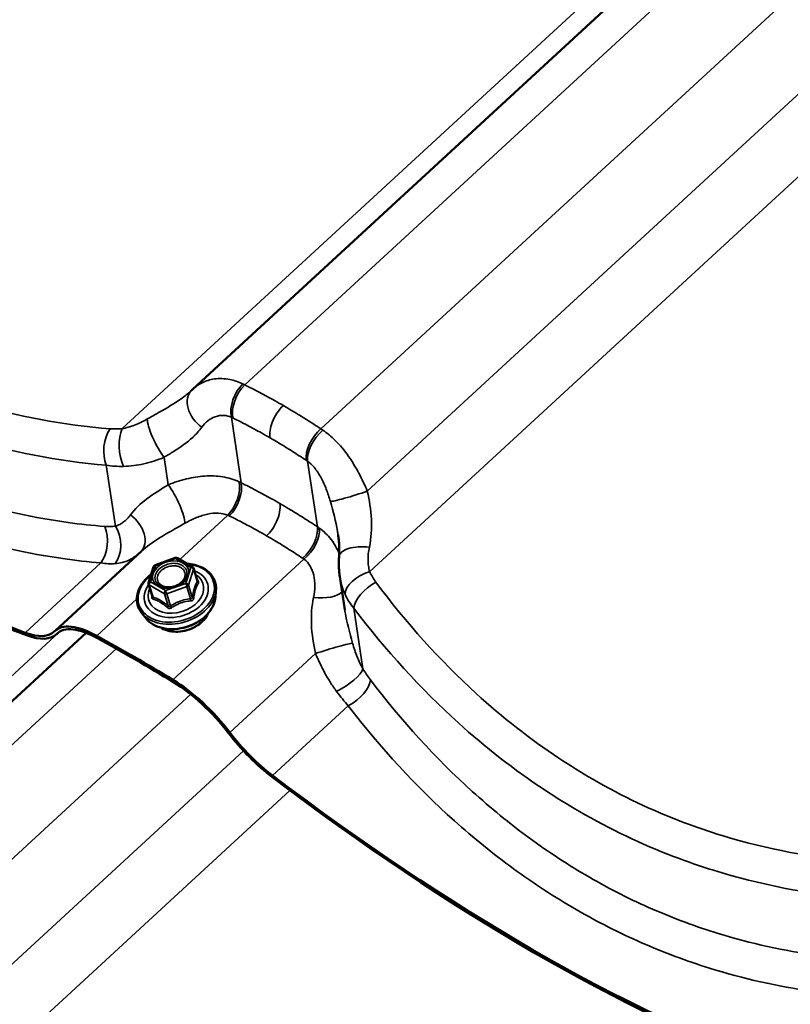
# Model space of a CAD drawing. Units: inches. Extents: x 0.6 to 33.4, y 0.5 to 21.4.
# Drawn here: x 25.5 to 26.2, y 15.8 to 16.7 of the extents above; entities that cross this region are included whole.
import ezdxf

# ---------------------------------------------------------------- set-up
doc = ezdxf.new("R2010")
doc.units = ezdxf.units.IN
doc.header["$LTSCALE"] = 2
doc.header["$MEASUREMENT"] = 0
doc.layers.add('Visible (ANSI)', color=7, linetype='Continuous', lineweight=50)
doc.layers.add('Visible Narrow (ANSI)', color=7, linetype='Continuous', lineweight=35)

msp = doc.modelspace()

# ---------------------------------------------------------------- linework, layer by layer
at = {"layer": 'Visible (ANSI)'}
for p, q in [((27.01173, 17.64193), (25.62445, 16.36394)), ((25.48792, 16.12458), (25.5735, 16.20341)), ((25.5871, 16.18957), (25.60708, 16.19672)), ((25.60909, 16.19653), (25.62411, 16.18786)), ((25.58066, 16.1722), (25.58562, 16.18802)), ((25.62521, 16.18648), (25.62896, 16.17408)), ((25.58065, 16.17079), (25.58441, 16.15839)), ((25.77496, 16.1453), (25.76999, 16.1783)), ((25.64679, 16.15769), (25.64737, 16.16436)), ((25.57807, 16.13686), (25.57388, 16.14209)), ((25.51874, 16.12251), (24.13145, 14.84452)), ((25.48925, 16.12104), (25.49102, 16.12267))]:
    msp.add_line(p, q, dxfattribs=at)
for centre, start, end in [((25.58791, 16.18731), 109.68961, 162.60382), ((25.60789, 16.19446), 60, 109.68961), ((25.62291, 16.18578), 16.85781, 60), ((25.58295, 16.17148), 162.60382, 196.85781)]:
    msp.add_arc(centre, 0.0024, start, end, dxfattribs=at)
for centre, major_axis, ratio, start_param, end_param in [((24.92608, 17.20221), (0.9815, -1.06544), 0.388554, 5.144341, 5.63476), ((24.92608, 17.20221), (-0.98385, 1.06799), 0.388554, 2.002749, 2.493167), ((25.68335, 16.30016), (-0.05914, 0.06356), 0.861322, 6.278908, 6.301446), ((25.55028, 16.05688), (-0.06236, 0.0677), 0.388554, 5.426375, 6.303066), ((25.42453, 16.19129), (0.06236, -0.0677), 0.388554, 5.63476, 6.303066), ((25.42453, 16.19129), (0.06471, -0.07025), 0.388554, 5.63476, 6.303066), ((25.55028, 16.05688), (-0.06001, 0.06515), 0.388554, 5.426375, 6.303066), ((25.85919, 15.1336), (0.9815, -1.06544), 0.388554, 2.211133, 2.284783), ((25.85919, 15.1336), (-0.97915, 1.06289), 0.388554, 5.352726, 5.426375), ((25.62091, 16.0161), (0.06236, -0.0677), 0.388554, 1.334442, 2.211133), ((25.62091, 16.0161), (-0.06001, 0.06515), 0.388554, 4.476035, 5.352726), ((25.70126, 16.03152), (-0.06471, 0.07025), 0.388554, 1.334442, 2.002749), ((25.70126, 16.03152), (0.06236, -0.0677), 0.388554, 4.476035, 5.144341), ((25.66854, 16.77355), (0.9815, -1.06544), 0.388554, 5.144341, 5.63476), ((25.66854, 16.77355), (-0.98385, 1.06799), 0.388554, 2.002749, 2.493167)]:
    msp.add_ellipse(centre, major_axis=major_axis, ratio=ratio, start_param=start_param, end_param=end_param, dxfattribs=at)
for points, knots in [([(25.62322, 16.36278), (25.62317, 16.36273), (25.62312, 16.36268), (25.62301, 16.36258), (25.62296, 16.36253), (25.62285, 16.36243), (25.6228, 16.36238), (25.62269, 16.36228), (25.62263, 16.36222), (25.62252, 16.36212), (25.62247, 16.36207), (25.62241, 16.36202)], [0, 0, 0, 0, 0.00971141, 0.00971141, 0.01942282, 0.01942282, 0.02913423, 0.02913423, 0.03884564, 0.03884564, 0.04855705, 0.04855705, 0.04855705, 0.04855705]), ([(25.7693, 16.19818), (25.76941, 16.19948), (25.76947, 16.20079), (25.76954, 16.20349), (25.76955, 16.20486), (25.76948, 16.20767), (25.76942, 16.20909), (25.76921, 16.21201), (25.76908, 16.21349), (25.76874, 16.2165), (25.76854, 16.21803), (25.76831, 16.21959)], [0, 0, 0, 0, 0.1120454, 0.1120454, 0.2240909, 0.2240909, 0.3361363, 0.3361363, 0.4481817, 0.4481817, 0.5602271, 0.5602271, 0.5602271, 0.5602271]), ([(25.76999, 16.1783), (25.7698, 16.17962), (25.76963, 16.18094), (25.76936, 16.18358), (25.76925, 16.18491), (25.7691, 16.18756), (25.76905, 16.18889), (25.76902, 16.19155), (25.76904, 16.19288), (25.76913, 16.19553), (25.7692, 16.19686), (25.7693, 16.19818)], [0.30939, 0.30939, 0.30939, 0.30939, 0.3684519, 0.3684519, 0.4275137, 0.4275137, 0.4865756, 0.4865756, 0.5456374, 0.5456374, 0.6046992, 0.6046992, 0.6046992, 0.6046992]), ([(25.61847, 16.19112), (25.62123, 16.19093), (25.62392, 16.1905), (25.63018, 16.18887), (25.6336, 16.1874), (25.63943, 16.18359), (25.64186, 16.18126), (25.64545, 16.176), (25.64663, 16.1731), (25.64747, 16.16819), (25.64754, 16.16628), (25.64737, 16.16436)], [4.218842, 4.218842, 4.218842, 4.218842, 4.439519, 4.439519, 4.762635, 4.762635, 5.082311, 5.082311, 5.395222, 5.395222, 5.584905, 5.584905, 5.584905, 5.584905]), ([(25.57388, 16.14209), (25.57189, 16.14458), (25.57047, 16.14741), (25.56896, 16.15339), (25.56885, 16.15654), (25.56994, 16.1629), (25.57115, 16.1661), (25.57476, 16.17227), (25.57719, 16.17523), (25.5811, 16.17881), (25.58216, 16.1797), (25.58327, 16.18054)], [1.883022, 1.883022, 1.883022, 1.883022, 2.197146, 2.197146, 2.507658, 2.507658, 2.823229, 2.823229, 3.144651, 3.144651, 3.255779, 3.255779, 3.255779, 3.255779]), ([(25.61776, 16.17768), (25.61726, 16.1765), (25.61651, 16.17531), (25.61457, 16.17309), (25.6134, 16.17207), (25.61075, 16.17027), (25.60927, 16.1695), (25.60614, 16.16828), (25.60449, 16.16784), (25.6012, 16.16734), (25.59956, 16.16728), (25.59646, 16.16754), (25.595, 16.16785), (25.59275, 16.16867), (25.59188, 16.16911), (25.59112, 16.16961)], [5.842228, 5.842228, 5.842228, 5.842228, 6.160789, 6.160789, 6.466261, 6.466261, 6.77014, 6.77014, 7.074421, 7.074421, 7.378588, 7.378588, 7.68251, 7.68251, 7.908885, 7.908885, 7.908885, 7.908885]), ([(25.64679, 16.15769), (25.64653, 16.15469), (25.64566, 16.15168), (25.64279, 16.1458), (25.64075, 16.14294), (25.63569, 16.13768), (25.63266, 16.1353), (25.62594, 16.13127), (25.62225, 16.12964), (25.61457, 16.12727), (25.61059, 16.12654), (25.60274, 16.12607), (25.59887, 16.12633), (25.59162, 16.12783), (25.58825, 16.12908), (25.58245, 16.13241), (25.57999, 16.13446), (25.57807, 16.13686)], [5.584905, 5.584905, 5.584905, 5.584905, 5.892608, 5.892608, 6.213218, 6.213218, 6.540217, 6.540217, 6.868408, 6.868408, 7.196587, 7.196587, 7.524784, 7.524784, 7.851897, 7.851897, 8.166208, 8.166208, 8.166208, 8.166208]), ([(25.63925, 16.14142), (25.63905, 16.14096), (25.63882, 16.1405), (25.6374, 16.13781), (25.63577, 16.13567), (25.63182, 16.13178), (25.62947, 16.13003), (25.62431, 16.12709), (25.62149, 16.12591), (25.61566, 16.12424), (25.61265, 16.12374), (25.60675, 16.1235), (25.60385, 16.12375), (25.59846, 16.12497), (25.59596, 16.12595), (25.59365, 16.12734), (25.59351, 16.12743), (25.59337, 16.12752)], [5.858641, 5.858641, 5.858641, 5.858641, 5.92411, 5.92411, 6.245296, 6.245296, 6.570114, 6.570114, 6.89549, 6.89549, 7.220838, 7.220838, 7.546208, 7.546208, 7.870813, 7.870813, 7.892471, 7.892471, 7.892471, 7.892471])]:
    msp.add_open_spline(points, degree=3, knots=knots, dxfattribs=at)
msp.add_open_spline([(25.62896, 16.17408), (25.62896, 16.17408), (25.62896, 16.17408), (25.62896, 16.17408)], degree=3, dxfattribs=at)
at = {"layer": 'Visible Narrow (ANSI)'}
for p, q in [((26.98549, 17.64311), (25.55446, 16.32482)), ((27.04164, 17.62629), (25.67587, 16.36812)), ((27.11536, 17.58117), (25.7513, 16.32457)), ((27.16754, 17.52517), (25.79726, 16.26284)), ((27.21357, 17.48588), (25.79959, 16.1833)), ((25.67238, 16.27111), (25.6626, 16.33607)), ((25.6, 16.2691), (25.59591, 16.29633)), ((25.5478, 16.22829), (25.53874, 16.28847)), ((25.74781, 16.22757), (25.73803, 16.29253)), ((25.61144, 16.19518), (25.65909, 16.23907)), ((25.45835, 16.12269), (25.53332, 16.19175)), ((25.58246, 16.17308), (25.58742, 16.1889)), ((25.58742, 16.1889), (25.6074, 16.19605)), ((25.60475, 16.07598), (25.73451, 16.19552)), ((25.6074, 16.19605), (25.62243, 16.18738)), ((25.62243, 16.18738), (25.61747, 16.17156)), ((25.62024, 16.16986), (25.62519, 16.18568)), ((25.62519, 16.18568), (25.62886, 16.17358)), ((25.58132, 16.16998), (25.59634, 16.16131)), ((25.58499, 16.15788), (25.58132, 16.16998)), ((25.59749, 16.16441), (25.58246, 16.17308)), ((25.61747, 16.17156), (25.59749, 16.16441)), ((25.6239, 16.15776), (25.62024, 16.16986)), ((25.59634, 16.16131), (25.60001, 16.14921)), ((25.59863, 16.16121), (25.61861, 16.16836)), ((25.60229, 16.14911), (25.59863, 16.16121)), ((25.61861, 16.16836), (25.62228, 16.15626)), ((25.52932, 16.11953), (25.56906, 16.15613)), ((25.79293, 16.08676), (25.78387, 16.14694)), ((25.4925, 16.12369), (24.06147, 14.80541)), ((25.48978, 16.12155), (25.49078, 16.12248)), ((25.54864, 16.10687), (24.18288, 14.8487)), ((25.66109, 16.02381), (25.74601, 16.10204)), ((25.62237, 16.06176), (24.2583, 14.80516)), ((25.70348, 15.98117), (25.77845, 16.05022)), ((25.67454, 16.00575), (24.30427, 14.74343)), ((25.72058, 15.96646), (24.3066, 14.66388))]:
    msp.add_line(p, q, dxfattribs=at)
for centre, major_axis, ratio, start_param, end_param in [((25.68052, 16.35065), (0.01119, 0.02421), 0.605603, 1.019604, 2.462366), ((25.68194, 16.34997), (-0.01179, -0.02392), 0.587123, 4.177363, 5.618749), ((25.6418, 16.34365), (-0.01857, 0.01913), 0.709374, 0, 1.821712), ((25.59235, 16.31362), (-0.01194, 0.02385), 0.222526, 0.416655, 2.264358), ((25.55223, 16.30488), (0.0022, 0.02658), 0.599581, 0.780436, 2.284879), ((25.56426, 16.30495), (0.00231, -0.02657), 0.476379, 3.826897, 5.391045), ((25.75598, 16.30723), (0.0148, 0.02219), 0.565843, 1.111014, 2.5524), ((25.75733, 16.3063), (-0.01527, -0.02186), 0.545304, 4.263262, 5.706025), ((25.60355, 16.25182), (0.01194, -0.02385), 0.222526, 0.416655, 2.264358), ((25.65302, 16.25722), (0.01098, 0.0243), 0.573773, 4.15807, 5.600832), ((25.65447, 16.25654), (-0.01178, -0.02393), 0.585713, 1.035588, 2.476974), ((25.78562, 16.26061), (-0.02547, -0.0079), 0.054975, 0.18058, 2.028283), ((25.55411, 16.22178), (0.01857, -0.01913), 0.709374, 0.019117, 1.821712), ((25.52352, 16.21162), (0.00219, 0.02658), 0.609089, 3.919301, 5.423744), ((25.53431, 16.21188), (0.00375, -0.0264), 0.696541, 0.5748, 2.138948), ((25.7285, 16.21379), (0.01481, 0.02218), 0.567253, 4.252976, 5.694362), ((25.72983, 16.21287), (-0.01556, -0.02166), 0.577134, 1.130859, 2.573621), ((25.79589, 16.1961), (-0.02659, 0.00208), 0.431874, 4.618819, 6.283185), ((25.60799, 16.16194), (0.03701, 0.01121), 0.718117, 2.076179, 7.332968), ((25.58791, 16.18731), (-0.00229, 0.00072), 0.625173, 5.114877, 6.283185), ((25.58791, 16.18731), (-0.00081, 0.00226), 0.047822, 5.480909, 6.283185), ((25.60789, 16.19446), (-0.00081, 0.00226), 0.047822, 5.480909, 6.283185), ((25.60789, 16.19446), (0.0012, 0.00208), 0.57735, 0, 1.074833), ((25.60799, 16.16194), (-0.03103, -0.0094), 0.718117, 5.52733, 10.180633), ((25.60767, 16.16298), (0.02693, 0.00816), 0.718117, 2.565311, 6.859467), ((25.62291, 16.18578), (0.0012, 0.00208), 0.57735, 0, 1.074833), ((25.62291, 16.18578), (0.00229, -0.00072), 0.625173, 0.402488, 1.973284), ((25.62291, 16.18578), (0.0023, 0.0007), 0.718117, 5.828359, 6.283185), ((25.80024, 16.16871), (-0.02439, -0.01077), 0.520503, 4.512116, 6.076264), ((25.58295, 16.17148), (-0.0023, -0.0007), 0.718117, 0, 0.592371), ((25.58295, 16.17148), (-0.00229, 0.00072), 0.625173, 5.114877, 6.283185), ((25.58295, 16.17148), (0.0012, 0.00208), 0.57735, 1.074833, 2.645629), ((25.59299, 16.17128), (-0.0012, -0.00208), 0.577035, 0.061722, 1.074328), ((25.61795, 16.16996), (-0.00229, 0.00072), 0.625173, 3.54408, 5.114877), ((25.61795, 16.16996), (0.00081, -0.00226), 0.047822, 0.76852, 2.339317), ((25.61795, 16.16996), (0.0023, 0.0007), 0.718117, 4.781161, 5.828359), ((25.62983, 16.17668), (0.00153, 0.00185), 0.308217, 3.622155, 3.667467), ((25.63114, 16.17348), (-0.00206, 0.00122), 0.827028, 0.575001, 1.521617), ((25.80651, 16.15806), (-0.02128, -0.01607), 0.482547, 4.399234, 5.903677), ((25.60833, 16.16082), (0.03824, 0.01159), 0.718117, 3.421738, 6.00304), ((25.59797, 16.16281), (-0.0012, -0.00208), 0.57735, 4.216425, 5.787222), ((25.59797, 16.16281), (0.0023, 0.0007), 0.718117, 3.733964, 4.781161), ((25.59797, 16.16281), (-0.00081, 0.00226), 0.047822, 3.910113, 5.480909), ((25.74738, 16.16878), (0.02659, -0.00208), 0.431874, 4.618819, 5.957119), ((25.61028, 16.15437), (0.03576, 0.01083), 0.718117, 3.421738, 6.00304), ((25.58205, 16.15958), (0.00237, -0.00039), 0.353364, 5.669491, 5.95192), ((25.58336, 16.15638), (-0.00064, -0.00231), 0.781881, 1.522079, 2.468696), ((25.62293, 16.15466), (-0.00025, 0.00239), 0.281979, 0.809065, 1.755681), ((25.62619, 16.15766), (-0.00237, 0.00039), 0.353364, 0.332923, 1.279539), ((25.6131, 16.14506), (-0.02712, -0.00822), 0.718117, 0.591091, 2.550502), ((25.59839, 16.14771), (0.00153, 0.00185), 0.308217, 4.915826, 5.862443), ((25.60295, 16.14751), (0.00131, -0.00201), 0.191685, 1.409171, 2.355787), ((25.75765, 16.10427), (0.02547, 0.0079), 0.054975, 0.18058, 2.028283), ((25.77029, 16.07564), (0.02253, 0.01427), 0.30034, 4.371925, 5.936073), ((25.7778, 16.06481), (0.02119, 0.01619), 0.47304, 4.394118, 5.89856)]:
    msp.add_ellipse(centre, major_axis=major_axis, ratio=ratio, start_param=start_param, end_param=end_param, dxfattribs=at)
msp.add_ellipse((25.60244, 16.18023), major_axis=(-0.01756, -0.00532), ratio=0.718117, dxfattribs=at)
for points, knots in [([(25.54258, 16.32469), (25.4964, 16.32833), (25.45058, 16.33682), (25.39341, 16.35433), (25.38069, 16.35868), (25.33729, 16.37515), (25.30718, 16.38945), (25.27817, 16.4062), (25.26674, 16.41281), (25.25549, 16.41979), (25.21595, 16.44603), (25.18861, 16.46745), (25.12675, 16.52385), (25.09347, 16.56096), (25.06323, 16.60144)], [0, 0, 0, 0, 3.355838, 3.355838, 4.327974, 4.327974, 6.711677, 6.711677, 6.711677, 7.650952, 7.650952, 10.067515, 10.067515, 13.423353, 13.423353, 13.423353, 13.423353]), ([(25.04141, 16.5756), (25.07295, 16.534), (25.10761, 16.4958), (25.17194, 16.43764), (25.20035, 16.41551), (25.24139, 16.38834), (25.25307, 16.38111), (25.26493, 16.37426), (25.29503, 16.35687), (25.32625, 16.34199), (25.3712, 16.32476), (25.38438, 16.32019), (25.44359, 16.30176), (25.491, 16.29264), (25.53874, 16.28847)], [-13.423353, -13.423353, -13.423353, -13.423353, -10.067515, -10.067515, -7.650952, -7.650952, -6.711677, -6.711677, -6.711677, -4.327974, -4.327974, -3.355838, -3.355838, 0, 0, 0, 0]), ([(25.53721, 16.22796), (25.52507, 16.22891), (25.51294, 16.2302), (25.46759, 16.23635), (25.43461, 16.24353), (25.38034, 16.26021), (25.35869, 16.26822), (25.3161, 16.28681), (25.29517, 16.29738), (25.27477, 16.30917), (25.25436, 16.32095), (25.23447, 16.33395), (25.19574, 16.36233), (25.17693, 16.3777), (25.12247, 16.42697), (25.08873, 16.46414), (25.05786, 16.50472)], [0, 0, 0, 0, 0.894717, 0.894717, 3.355939, 3.355939, 5.033908, 5.033908, 6.711877, 6.711877, 6.711877, 8.389846, 8.389846, 10.067816, 10.067816, 13.423754, 13.423754, 13.423754, 13.423754]), ([(25.03598, 16.47889), (25.06818, 16.43718), (25.10331, 16.39893), (25.15993, 16.34811), (25.17948, 16.33224), (25.2197, 16.30291), (25.24035, 16.28945), (25.26153, 16.27722), (25.2827, 16.26499), (25.30439, 16.254), (25.34855, 16.23461), (25.37098, 16.22622), (25.42717, 16.20866), (25.46131, 16.201), (25.50822, 16.19427), (25.52076, 16.19284), (25.53332, 16.19175)], [-13.423754, -13.423754, -13.423754, -13.423754, -10.067816, -10.067816, -8.389846, -8.389846, -6.711877, -6.711877, -6.711877, -5.033908, -5.033908, -3.355939, -3.355939, -0.894717, -0.894717, 0, 0, 0, 0]), ([(25.67389, 16.3691), (25.66964, 16.37114), (25.66534, 16.37259), (25.65584, 16.37454), (25.65062, 16.37469), (25.64576, 16.37399), (25.64141, 16.37337), (25.63735, 16.37209), (25.63024, 16.36857), (25.62716, 16.36644), (25.62445, 16.36394)], [0, 0, 0, 0, 0.241475, 0.241475, 0.547442, 0.547442, 0.547442, 0.821162, 0.821162, 1.068211, 1.068211, 1.068211, 1.068211]), ([(25.67587, 16.36812), (25.67554, 16.36829), (25.67521, 16.36846), (25.67455, 16.36878), (25.67422, 16.36894), (25.67389, 16.3691)], [0, 0, 0, 0, 0.01874553, 0.01874553, 0.03749107, 0.03749107, 0.03749107, 0.03749107]), ([(25.71411, 16.34767), (25.71119, 16.34935), (25.70827, 16.35101), (25.70533, 16.35264), (25.70047, 16.35535), (25.69558, 16.358), (25.68576, 16.36316), (25.68083, 16.36567), (25.67587, 16.36812)], [0.5352125, 0.5352125, 0.5352125, 0.5352125, 0.7664288, 0.7664288, 0.7664288, 1.1496432, 1.1496432, 1.5328576, 1.5328576, 1.5328576, 1.5328576]), ([(25.62241, 16.36202), (25.61961, 16.35944), (25.61641, 16.3569), (25.60638, 16.34982), (25.5988, 16.34535), (25.58688, 16.3386), (25.58311, 16.3365), (25.57929, 16.33435)], [0.048557, 0.048557, 0.048557, 0.048557, 0.391118, 0.391118, 1.016908, 1.016908, 1.291974, 1.291974, 1.291974, 1.291974]), ([(25.71411, 16.34767), (25.71175, 16.3455), (25.70956, 16.3429), (25.70574, 16.33713), (25.70415, 16.33402), (25.70196, 16.32817), (25.70127, 16.32548), (25.70055, 16.32033), (25.70054, 16.3179), (25.70087, 16.31572)], [0, 0, 0, 0, 0.1984474, 0.1984474, 0.3968948, 0.3968948, 0.5651853, 0.5651853, 0.7334757, 0.7334757, 0.7334757, 0.7334757]), ([(25.7513, 16.32457), (25.74661, 16.3277), (25.74189, 16.33076), (25.7324, 16.33675), (25.72762, 16.33968), (25.72282, 16.34255), (25.71993, 16.34428), (25.71702, 16.34598), (25.71411, 16.34767)], [0, 0, 0, 0, 0.3832144, 0.3832144, 0.7664288, 0.7664288, 0.7664288, 0.9976451, 0.9976451, 0.9976451, 0.9976451]), ([(25.63326, 16.32613), (25.63504, 16.32858), (25.6371, 16.33074), (25.64157, 16.3343), (25.64399, 16.33569), (25.64654, 16.33663), (25.64939, 16.33767), (25.65241, 16.33813), (25.65782, 16.33773), (25.66025, 16.33712), (25.6626, 16.33607)], [-1.094883, -1.094883, -1.094883, -1.094883, -0.821162, -0.821162, -0.547442, -0.547442, -0.547442, -0.241475, -0.241475, 0, 0, 0, 0]), ([(25.6626, 16.33607), (25.66284, 16.33597), (25.66307, 16.33586), (25.66354, 16.33563), (25.66377, 16.33552), (25.664, 16.33541)], [-0.03749107, -0.03749107, -0.03749107, -0.03749107, -0.01874553, -0.01874553, 0, 0, 0, 0]), ([(25.664, 16.33541), (25.66878, 16.33305), (25.67354, 16.33064), (25.68301, 16.32567), (25.68773, 16.32313), (25.69241, 16.32051), (25.69524, 16.31894), (25.69806, 16.31734), (25.70087, 16.31572)], [-1.5328576, -1.5328576, -1.5328576, -1.5328576, -1.1496432, -1.1496432, -0.7664288, -0.7664288, -0.7664288, -0.5352125, -0.5352125, -0.5352125, -0.5352125]), ([(25.57929, 16.33435), (25.57719, 16.33316), (25.57508, 16.33206), (25.57088, 16.33003), (25.56878, 16.32911), (25.56671, 16.3283), (25.56463, 16.32749), (25.56256, 16.32678), (25.55847, 16.32561), (25.55644, 16.32515), (25.55446, 16.32482)], [0, 0, 0, 0, 0.1511748, 0.1511748, 0.3023496, 0.3023496, 0.3023496, 0.4535244, 0.4535244, 0.6046992, 0.6046992, 0.6046992, 0.6046992]), ([(25.59591, 16.29633), (25.59911, 16.29826), (25.60229, 16.30019), (25.61235, 16.30659), (25.6188, 16.31115), (25.62769, 16.31933), (25.63071, 16.32264), (25.63326, 16.32613)], [-1.291974, -1.291974, -1.291974, -1.291974, -1.016908, -1.016908, -0.391118, -0.391118, 0, 0, 0, 0]), ([(25.55446, 16.32482), (25.5524, 16.32463), (25.55037, 16.32453), (25.5464, 16.32448), (25.54446, 16.32454), (25.54258, 16.32469)], [0, 0, 0, 0, 0.1362926, 0.1362926, 0.2725851, 0.2725851, 0.2725851, 0.2725851]), ([(25.70087, 16.31572), (25.70368, 16.3141), (25.70648, 16.31245), (25.70927, 16.31078), (25.71389, 16.30802), (25.71849, 16.30519), (25.72764, 16.2994), (25.73219, 16.29645), (25.7367, 16.29343)], [-0.9976451, -0.9976451, -0.9976451, -0.9976451, -0.7664288, -0.7664288, -0.7664288, -0.3832144, -0.3832144, 0, 0, 0, 0]), ([(25.75322, 16.3233), (25.7529, 16.32351), (25.75258, 16.32373), (25.75194, 16.32416), (25.75162, 16.32437), (25.7513, 16.32457)], [0, 0, 0, 0, 0.01874553, 0.01874553, 0.03749107, 0.03749107, 0.03749107, 0.03749107]), ([(25.79726, 16.26284), (25.79477, 16.26882), (25.79199, 16.2748), (25.78582, 16.28637), (25.78246, 16.29193), (25.77877, 16.2972), (25.77463, 16.30309), (25.77008, 16.30859), (25.76141, 16.31713), (25.75736, 16.32049), (25.75322, 16.3233)], [0, 0, 0, 0, 0.273721, 0.273721, 0.547442, 0.547442, 0.547442, 0.853408, 0.853408, 1.094883, 1.094883, 1.094883, 1.094883]), ([(25.55586, 16.28742), (25.55916, 16.28748), (25.56249, 16.28774), (25.56919, 16.28861), (25.57256, 16.28922), (25.57591, 16.28998), (25.57925, 16.29075), (25.58261, 16.29167), (25.58929, 16.2938), (25.59261, 16.295), (25.59591, 16.29633)], [-0.6046992, -0.6046992, -0.6046992, -0.6046992, -0.4535244, -0.4535244, -0.3023496, -0.3023496, -0.3023496, -0.1511748, -0.1511748, 0, 0, 0, 0]), ([(25.53874, 16.28847), (25.54145, 16.28806), (25.54424, 16.28777), (25.54996, 16.28742), (25.55289, 16.28736), (25.55586, 16.28742)], [-0.2725851, -0.2725851, -0.2725851, -0.2725851, -0.1362926, -0.1362926, 0, 0, 0, 0]), ([(25.7367, 16.29343), (25.73692, 16.29329), (25.73714, 16.29314), (25.73759, 16.29284), (25.73781, 16.29268), (25.73803, 16.29253)], [-0.03749107, -0.03749107, -0.03749107, -0.03749107, -0.01874553, -0.01874553, 0, 0, 0, 0]), ([(25.73803, 16.29253), (25.74029, 16.2909), (25.74247, 16.28886), (25.74705, 16.28349), (25.74942, 16.27992), (25.75152, 16.27602), (25.7534, 16.27252), (25.75508, 16.26877), (25.75811, 16.26088), (25.75945, 16.25675), (25.76064, 16.25259)], [-1.094883, -1.094883, -1.094883, -1.094883, -0.853408, -0.853408, -0.547442, -0.547442, -0.547442, -0.273721, -0.273721, 0, 0, 0, 0]), ([(25.67033, 16.2721), (25.66529, 16.27445), (25.65976, 16.27611), (25.64827, 16.278), (25.64235, 16.27824), (25.63632, 16.27786), (25.63028, 16.27749), (25.62419, 16.2765), (25.61204, 16.27351), (25.60596, 16.2715), (25.6, 16.2691)], [0, 0, 0, 0, 0.273763, 0.273763, 0.547525, 0.547525, 0.547525, 0.821288, 0.821288, 1.09505, 1.09505, 1.09505, 1.09505]), ([(25.6, 16.2691), (25.5925, 16.26459), (25.58518, 16.26004), (25.57243, 16.25037), (25.56688, 16.24509), (25.56265, 16.2393)], [0, 0, 0, 0, 0.643509, 0.643509, 1.292729, 1.292729, 1.292729, 1.292729]), ([(25.67238, 16.27111), (25.67204, 16.27128), (25.67171, 16.27145), (25.67102, 16.27178), (25.67068, 16.27194), (25.67033, 16.2721)], [0, 0, 0, 0, 0.01874553, 0.01874553, 0.03749107, 0.03749107, 0.03749107, 0.03749107]), ([(25.71066, 16.25065), (25.7077, 16.25236), (25.70472, 16.25405), (25.70174, 16.25571), (25.6969, 16.25841), (25.69203, 16.26104), (25.68224, 16.26618), (25.67732, 16.26868), (25.67238, 16.27111)], [0.5274345, 0.5274345, 0.5274345, 0.5274345, 0.7624766, 0.7624766, 0.7624766, 1.1437149, 1.1437149, 1.5249533, 1.5249533, 1.5249533, 1.5249533]), ([(25.79927, 16.20734), (25.80121, 16.21641), (25.80179, 16.22582), (25.8008, 16.24443), (25.79922, 16.25384), (25.79726, 16.26284)], [0, 0, 0, 0, 0.643176, 0.643176, 1.292728, 1.292728, 1.292728, 1.292728]), ([(25.71066, 16.25065), (25.71105, 16.24808), (25.71096, 16.24517), (25.70983, 16.239), (25.70881, 16.2358), (25.70617, 16.23001), (25.70469, 16.22744), (25.7013, 16.22269), (25.69942, 16.22054), (25.69742, 16.21871)], [0, 0, 0, 0, 0.1984474, 0.1984474, 0.3968948, 0.3968948, 0.5651853, 0.5651853, 0.7334757, 0.7334757, 0.7334757, 0.7334757]), ([(25.74781, 16.22757), (25.74315, 16.23067), (25.73847, 16.23371), (25.72904, 16.23968), (25.72429, 16.24259), (25.71952, 16.24545), (25.71658, 16.24721), (25.71362, 16.24894), (25.71066, 16.25065)], [0, 0, 0, 0, 0.3812383, 0.3812383, 0.7624766, 0.7624766, 0.7624766, 0.9975188, 0.9975188, 0.9975188, 0.9975188]), ([(25.76064, 16.25259), (25.76347, 16.24271), (25.76606, 16.23274), (25.76793, 16.222), (25.76813, 16.22079), (25.76831, 16.21959)], [-1.2927285, -1.2927285, -1.2927285, -1.2927285, -0.6431759, -0.6431759, -0.5602271, -0.5602271, -0.5602271, -0.5602271]), ([(25.56265, 16.2393), (25.56166, 16.23795), (25.5606, 16.23669), (25.55834, 16.23437), (25.55714, 16.23332), (25.55589, 16.23239), (25.55464, 16.23145), (25.55333, 16.23063), (25.55062, 16.22925), (25.54922, 16.2287), (25.5478, 16.22829)], [0, 0, 0, 0, 0.1511655, 0.1511655, 0.302331, 0.302331, 0.302331, 0.4534964, 0.4534964, 0.6046619, 0.6046619, 0.6046619, 0.6046619]), ([(25.61662, 16.23109), (25.62042, 16.23323), (25.62425, 16.23512), (25.63181, 16.23821), (25.63555, 16.23941), (25.6392, 16.24018), (25.64284, 16.24096), (25.64637, 16.2413), (25.6531, 16.24096), (25.65627, 16.24028), (25.65909, 16.23907)], [-1.09505, -1.09505, -1.09505, -1.09505, -0.821288, -0.821288, -0.547525, -0.547525, -0.547525, -0.273763, -0.273763, 0, 0, 0, 0]), ([(25.65909, 16.23907), (25.65933, 16.23896), (25.65957, 16.23885), (25.66004, 16.23863), (25.66028, 16.23852), (25.66051, 16.2384)], [-0.03749107, -0.03749107, -0.03749107, -0.03749107, -0.01874553, -0.01874553, 0, 0, 0, 0]), ([(25.66051, 16.2384), (25.66528, 16.23606), (25.67002, 16.23365), (25.67946, 16.22871), (25.68415, 16.22618), (25.68882, 16.22358), (25.6917, 16.22198), (25.69457, 16.22035), (25.69742, 16.21871)], [-1.5249533, -1.5249533, -1.5249533, -1.5249533, -1.1437149, -1.1437149, -0.7624766, -0.7624766, -0.7624766, -0.5274345, -0.5274345, -0.5274345, -0.5274345]), ([(25.5478, 16.22829), (25.54614, 16.22804), (25.54441, 16.22788), (25.54088, 16.22778), (25.53906, 16.22782), (25.53721, 16.22796)], [0, 0, 0, 0, 0.1362926, 0.1362926, 0.2725851, 0.2725851, 0.2725851, 0.2725851]), ([(25.5735, 16.20341), (25.57842, 16.20794), (25.58455, 16.2123), (25.59904, 16.22129), (25.60768, 16.22605), (25.61662, 16.23109)], [-1.244163, -1.244163, -1.244163, -1.244163, -0.643509, -0.643509, 0, 0, 0, 0]), ([(25.74967, 16.2263), (25.74936, 16.22652), (25.74906, 16.22673), (25.74843, 16.22715), (25.74812, 16.22736), (25.74781, 16.22757)], [0, 0, 0, 0, 0.01874553, 0.01874553, 0.03749107, 0.03749107, 0.03749107, 0.03749107]), ([(25.69742, 16.21871), (25.70028, 16.21706), (25.70312, 16.21538), (25.70596, 16.21369), (25.71056, 16.21093), (25.71513, 16.20812), (25.72422, 16.20236), (25.72873, 16.19943), (25.73321, 16.19643)], [-0.9975188, -0.9975188, -0.9975188, -0.9975188, -0.7624766, -0.7624766, -0.7624766, -0.3812383, -0.3812383, 0, 0, 0, 0]), ([(25.76946, 16.20084), (25.76944, 16.2009), (25.76941, 16.20097), (25.76939, 16.20103), (25.76738, 16.20605), (25.76473, 16.21076), (25.75811, 16.21933), (25.75413, 16.22315), (25.74967, 16.2263)], [0.5439302, 0.5439302, 0.5439302, 0.5439302, 0.5475252, 0.5475252, 0.5475252, 0.8212878, 0.8212878, 1.0950504, 1.0950504, 1.0950504, 1.0950504]), ([(25.54745, 16.19114), (25.5499, 16.19133), (25.55228, 16.19173), (25.55687, 16.19292), (25.55907, 16.1937), (25.56116, 16.19465), (25.56325, 16.19561), (25.56523, 16.19673), (25.56817, 16.19875), (25.56921, 16.19954), (25.5702, 16.20037)], [-0.6046619, -0.6046619, -0.6046619, -0.6046619, -0.4534964, -0.4534964, -0.302331, -0.302331, -0.302331, -0.1511655, -0.1511655, -0.0643817, -0.0643817, -0.0643817, -0.0643817]), ([(25.79959, 16.1833), (25.79907, 16.18507), (25.79867, 16.18693), (25.79813, 16.19078), (25.79798, 16.19276), (25.79796, 16.19479), (25.79794, 16.19681), (25.79803, 16.19888), (25.79847, 16.20308), (25.79881, 16.20521), (25.79927, 16.20734)], [0, 0, 0, 0, 0.1511748, 0.1511748, 0.3023496, 0.3023496, 0.3023496, 0.4535244, 0.4535244, 0.6046992, 0.6046992, 0.6046992, 0.6046992]), ([(25.53332, 16.19175), (25.5358, 16.19138), (25.53823, 16.19114), (25.54296, 16.19093), (25.54525, 16.19097), (25.54745, 16.19114)], [-0.2725851, -0.2725851, -0.2725851, -0.2725851, -0.1362926, -0.1362926, 0, 0, 0, 0]), ([(25.61776, 16.17768), (25.61833, 16.17906), (25.61862, 16.18048), (25.61851, 16.18374), (25.61782, 16.18555), (25.61582, 16.18798), (25.61484, 16.18879), (25.61369, 16.18945), (25.61295, 16.18988), (25.61214, 16.19025), (25.60987, 16.19101), (25.60836, 16.1913), (25.60491, 16.1915), (25.60298, 16.19134), (25.59893, 16.19046), (25.59682, 16.18966), (25.59287, 16.18744), (25.59109, 16.18599), (25.58828, 16.1826), (25.58734, 16.18068), (25.58662, 16.17666), (25.58698, 16.17459), (25.58873, 16.17159), (25.5898, 16.17049), (25.59112, 16.16961)], [-0.300881, -0.300881, -0.300881, -0.300881, -0.208729, -0.208729, -0.08028, -0.08028, 0, 0, 0, 0.051778, 0.051778, 0.134623, 0.134623, 0.230604, 0.230604, 0.33967, 0.33967, 0.458067, 0.458067, 0.584354, 0.584354, 0.722879, 0.722879, 0.820753, 0.820753, 0.820753, 0.820753]), ([(25.59347, 16.16968), (25.59207, 16.17049), (25.59095, 16.17157), (25.58934, 16.17434), (25.58903, 16.17613), (25.58965, 16.17961), (25.59047, 16.18128), (25.5929, 16.18422), (25.59445, 16.18548), (25.59787, 16.1874), (25.5997, 16.18809), (25.60322, 16.18886), (25.60489, 16.189), (25.60788, 16.18883), (25.60919, 16.18858), (25.61116, 16.18791), (25.61186, 16.18759), (25.6125, 16.18722), (25.6135, 16.18665), (25.61435, 16.18594), (25.61609, 16.18384), (25.61669, 16.18227), (25.61679, 16.17906), (25.61634, 16.17741), (25.61438, 16.17397), (25.61263, 16.17221), (25.60846, 16.16961), (25.60613, 16.16871), (25.60159, 16.16788), (25.59937, 16.16788), (25.59595, 16.16854), (25.59461, 16.16903), (25.59347, 16.16968)], [-0.835644, -0.835644, -0.835644, -0.835644, -0.722879, -0.722879, -0.584354, -0.584354, -0.458067, -0.458067, -0.33967, -0.33967, -0.230604, -0.230604, -0.134623, -0.134623, -0.051778, -0.051778, 0, 0, 0, 0.08028, 0.08028, 0.208729, 0.208729, 0.33061, 0.33061, 0.479983, 0.479983, 0.617516, 0.617516, 0.744143, 0.744143, 0.835644, 0.835644, 0.835644, 0.835644]), ([(25.73321, 16.19643), (25.73343, 16.19628), (25.73365, 16.19613), (25.73409, 16.19583), (25.7343, 16.19568), (25.73451, 16.19552)], [-0.03749107, -0.03749107, -0.03749107, -0.03749107, -0.01874553, -0.01874553, 0, 0, 0, 0]), ([(25.73451, 16.19552), (25.73693, 16.19371), (25.73899, 16.19137), (25.74224, 16.18595), (25.74343, 16.18288), (25.74421, 16.17955), (25.74499, 16.17622), (25.74535, 16.17265), (25.74527, 16.16525), (25.74483, 16.1614), (25.744, 16.15754)], [-1.09505, -1.09505, -1.09505, -1.09505, -0.821288, -0.821288, -0.547525, -0.547525, -0.547525, -0.273763, -0.273763, 0, 0, 0, 0]), ([(25.80569, 16.17278), (25.80446, 16.17443), (25.80334, 16.17614), (25.8013, 16.17965), (25.80039, 16.18146), (25.79959, 16.1833)], [0, 0, 0, 0, 0.1362926, 0.1362926, 0.2725851, 0.2725851, 0.2725851, 0.2725851]), ([(25.62886, 16.17358), (25.62856, 16.17308), (25.62827, 16.17254), (25.62726, 16.17054), (25.62659, 16.16888), (25.62599, 16.16696), (25.62539, 16.16505), (25.62486, 16.16288), (25.62423, 16.15966), (25.62406, 16.15872), (25.6239, 16.15776)], [0.3810763, 0.3810763, 0.3810763, 0.3810763, 0.4404393, 0.4404393, 0.5874835, 0.5874835, 0.5874835, 0.7345277, 0.7345277, 0.7938908, 0.7938908, 0.7938908, 0.7938908]), ([(25.62537, 16.15697), (25.6255, 16.15789), (25.62564, 16.1588), (25.62616, 16.16188), (25.62662, 16.16391), (25.62718, 16.1657), (25.62774, 16.16749), (25.6284, 16.16903), (25.62942, 16.17087), (25.62972, 16.17137), (25.63003, 16.17184)], [-0.7938908, -0.7938908, -0.7938908, -0.7938908, -0.7345277, -0.7345277, -0.5874835, -0.5874835, -0.5874835, -0.4404393, -0.4404393, -0.3810763, -0.3810763, -0.3810763, -0.3810763]), ([(25.63003, 16.17184), (25.63015, 16.17201), (25.63022, 16.17221), (25.63027, 16.17275), (25.63019, 16.17311), (25.62984, 16.17377), (25.62962, 16.17406), (25.62919, 16.17451), (25.629, 16.17468), (25.6288, 16.17484)], [-0.09723197, -0.09723197, -0.09723197, -0.09723197, -0.07488268, -0.07488268, -0.04160149, -0.04160149, -0.01600057, -0.01600057, 0, 0, 0, 0]), ([(25.62896, 16.17409), (25.629, 16.17397), (25.62901, 16.17388), (25.62897, 16.1737), (25.62893, 16.17363), (25.62886, 16.17358)], [0.05476636, 0.05476636, 0.05476636, 0.05476636, 0.07488268, 0.07488268, 0.09723197, 0.09723197, 0.09723197, 0.09723197]), ([(25.76999, 16.1783), (25.77002, 16.17816), (25.77004, 16.17803), (25.77006, 16.17789), (25.77052, 16.17492), (25.77118, 16.17199), (25.7729, 16.16626), (25.77396, 16.16346), (25.77521, 16.16078)], [-0.30939, -0.30939, -0.30939, -0.30939, -0.3023496, -0.3023496, -0.3023496, -0.1511748, -0.1511748, 0, 0, 0, 0]), ([(26.28504, 15.89603), (26.23887, 15.89967), (26.19304, 15.90816), (26.13587, 15.92567), (26.12315, 15.93002), (26.07976, 15.94649), (26.04964, 15.96079), (26.02064, 15.97754), (26.00921, 15.98414), (25.99795, 15.99113), (25.95841, 16.01737), (25.93107, 16.03879), (25.86921, 16.09519), (25.83593, 16.1323), (25.80569, 16.17278)], [0, 0, 0, 0, 3.355838, 3.355838, 4.327974, 4.327974, 6.711677, 6.711677, 6.711677, 7.650952, 7.650952, 10.067515, 10.067515, 13.423353, 13.423353, 13.423353, 13.423353]), ([(25.77521, 16.16078), (25.77634, 16.15835), (25.77763, 16.15597), (25.78053, 16.15135), (25.78213, 16.1491), (25.78387, 16.14694)], [-0.2725851, -0.2725851, -0.2725851, -0.2725851, -0.1362926, -0.1362926, 0, 0, 0, 0]), ([(25.5839, 16.15877), (25.58384, 16.15843), (25.58381, 16.15809), (25.58383, 16.1573), (25.58393, 16.15687), (25.58426, 16.15629), (25.58445, 16.15609), (25.58482, 16.15587), (25.58497, 16.15581), (25.58514, 16.15577)], [-0.09723197, -0.09723197, -0.09723197, -0.09723197, -0.07488268, -0.07488268, -0.04160149, -0.04160149, -0.01600057, -0.01600057, 0, 0, 0, 0]), ([(25.58499, 16.15788), (25.58491, 16.15787), (25.58484, 16.15788), (25.58467, 16.15795), (25.58458, 16.15803), (25.58446, 16.15823), (25.58443, 16.15831), (25.58441, 16.15839)], [0, 0, 0, 0, 0.01600057, 0.01600057, 0.04160149, 0.04160149, 0.05476636, 0.05476636, 0.05476636, 0.05476636]), ([(25.60001, 16.14921), (25.59925, 16.14984), (25.59848, 16.15045), (25.59582, 16.15249), (25.59393, 16.15379), (25.59211, 16.15484), (25.59029, 16.15589), (25.58854, 16.15669), (25.58626, 16.15751), (25.58561, 16.15771), (25.58499, 16.15788)], [0.380639, 0.380639, 0.380639, 0.380639, 0.4399912, 0.4399912, 0.5870353, 0.5870353, 0.5870353, 0.7340795, 0.7340795, 0.7934317, 0.7934317, 0.7934317, 0.7934317]), ([(25.58514, 16.15577), (25.58574, 16.15563), (25.58636, 16.15547), (25.58855, 16.15477), (25.5902, 16.15406), (25.5919, 16.15308), (25.5936, 16.1521), (25.59535, 16.15085), (25.59782, 16.14885), (25.59854, 16.14825), (25.59925, 16.14762)], [-0.7934317, -0.7934317, -0.7934317, -0.7934317, -0.7340795, -0.7340795, -0.5870353, -0.5870353, -0.5870353, -0.4399912, -0.4399912, -0.380639, -0.380639, -0.380639, -0.380639]), ([(25.62228, 16.15626), (25.62128, 16.15616), (25.62028, 16.15603), (25.6168, 16.15546), (25.61431, 16.15484), (25.61189, 16.15398), (25.60947, 16.15311), (25.60713, 16.152), (25.60402, 16.15021), (25.60315, 16.14967), (25.60229, 16.14911)], [0.3810763, 0.3810763, 0.3810763, 0.3810763, 0.4404393, 0.4404393, 0.5874835, 0.5874835, 0.5874835, 0.7345277, 0.7345277, 0.7938908, 0.7938908, 0.7938908, 0.7938908]), ([(25.60354, 16.14744), (25.60434, 16.14799), (25.60516, 16.14853), (25.60807, 16.1503), (25.61024, 16.15137), (25.6125, 16.15218), (25.61476, 16.15299), (25.6171, 16.15353), (25.62041, 16.15399), (25.62136, 16.15408), (25.62232, 16.15415)], [-0.7938908, -0.7938908, -0.7938908, -0.7938908, -0.7345277, -0.7345277, -0.5874835, -0.5874835, -0.5874835, -0.4404393, -0.4404393, -0.3810763, -0.3810763, -0.3810763, -0.3810763]), ([(25.6239, 16.15776), (25.62389, 16.1576), (25.62386, 16.15744), (25.62376, 16.15707), (25.62366, 16.15687), (25.62335, 16.15649), (25.62311, 16.15635), (25.62267, 16.15624), (25.62248, 16.15623), (25.62228, 16.15626)], [0, 0, 0, 0, 0.01600057, 0.01600057, 0.04160149, 0.04160149, 0.07488268, 0.07488268, 0.09723197, 0.09723197, 0.09723197, 0.09723197]), ([(25.62232, 16.15415), (25.62267, 16.15418), (25.62302, 16.15425), (25.62384, 16.15456), (25.62427, 16.15485), (25.62486, 16.15553), (25.62506, 16.15587), (25.62528, 16.15647), (25.62534, 16.15672), (25.62537, 16.15697)], [-0.09723197, -0.09723197, -0.09723197, -0.09723197, -0.07488268, -0.07488268, -0.04160149, -0.04160149, -0.01600057, -0.01600057, 0, 0, 0, 0]), ([(25.744, 16.15754), (25.74214, 16.14887), (25.74153, 16.13989), (25.74233, 16.12128), (25.74396, 16.11143), (25.74601, 16.10204)], [-1.292689, -1.292689, -1.292689, -1.292689, -0.677658, -0.677658, 0, 0, 0, 0]), ([(25.59925, 16.14762), (25.59952, 16.14739), (25.59982, 16.14719), (25.60062, 16.14683), (25.60114, 16.14673), (25.60207, 16.14678), (25.60248, 16.14688), (25.6031, 16.14716), (25.60333, 16.14729), (25.60354, 16.14744)], [-0.09723197, -0.09723197, -0.09723197, -0.09723197, -0.07488268, -0.07488268, -0.04160149, -0.04160149, -0.01600057, -0.01600057, 0, 0, 0, 0]), ([(25.60229, 16.14911), (25.60219, 16.149), (25.60207, 16.14891), (25.60176, 16.14872), (25.60156, 16.14864), (25.60107, 16.1486), (25.60078, 16.14867), (25.60034, 16.14891), (25.60017, 16.14905), (25.60001, 16.14921)], [0, 0, 0, 0, 0.01600057, 0.01600057, 0.04160149, 0.04160149, 0.07488268, 0.07488268, 0.09723197, 0.09723197, 0.09723197, 0.09723197]), ([(25.78263, 16.11229), (25.77968, 16.1226), (25.77698, 16.13302), (25.77521, 16.14371), (25.77508, 16.1445), (25.77496, 16.1453)], [0, 0, 0, 0, 0.6776581, 0.6776581, 0.7321826, 0.7321826, 0.7321826, 0.7321826]), ([(25.78387, 16.14694), (25.81541, 16.10534), (25.85007, 16.06714), (25.9144, 16.00898), (25.94281, 15.98685), (25.98385, 15.95968), (25.99554, 15.95245), (26.00739, 15.9456), (26.03749, 15.92821), (26.06871, 15.91333), (26.11367, 15.8961), (26.12684, 15.89153), (26.18605, 15.8731), (26.23346, 15.86398), (26.2812, 15.85981)], [-13.423353, -13.423353, -13.423353, -13.423353, -10.067515, -10.067515, -7.650952, -7.650952, -6.711677, -6.711677, -6.711677, -4.327974, -4.327974, -3.355838, -3.355838, 0, 0, 0, 0]), ([(25.79293, 16.08676), (25.79185, 16.08862), (25.79083, 16.09057), (25.7889, 16.09462), (25.78799, 16.09673), (25.78714, 16.09887), (25.78629, 16.10102), (25.78549, 16.10323), (25.78399, 16.10771), (25.78328, 16.10999), (25.78263, 16.11229)], [0, 0, 0, 0, 0.1511655, 0.1511655, 0.302331, 0.302331, 0.302331, 0.4534964, 0.4534964, 0.6046619, 0.6046619, 0.6046619, 0.6046619]), ([(25.74601, 16.10204), (25.74738, 16.09874), (25.74884, 16.09545), (25.75194, 16.08894), (25.75357, 16.08572), (25.7553, 16.08256), (25.75703, 16.07941), (25.75885, 16.0763), (25.76269, 16.07025), (25.7647, 16.06732), (25.76681, 16.0645)], [-0.6046619, -0.6046619, -0.6046619, -0.6046619, -0.4534964, -0.4534964, -0.302331, -0.302331, -0.302331, -0.1511655, -0.1511655, 0, 0, 0, 0]), ([(25.80032, 16.07606), (25.79906, 16.07771), (25.79782, 16.07943), (25.79535, 16.08301), (25.79413, 16.08486), (25.79293, 16.08676)], [0, 0, 0, 0, 0.1362926, 0.1362926, 0.2725851, 0.2725851, 0.2725851, 0.2725851]), ([(26.27967, 15.7993), (26.26753, 15.80025), (26.2554, 15.80154), (26.21005, 15.80769), (26.17707, 15.81487), (26.12281, 15.83155), (26.10116, 15.83956), (26.05856, 15.85815), (26.03764, 15.86872), (26.01723, 15.88051), (25.99682, 15.89229), (25.97693, 15.90529), (25.9382, 15.93367), (25.91939, 15.94904), (25.86494, 15.99831), (25.83119, 16.03548), (25.80032, 16.07606)], [0, 0, 0, 0, 0.894717, 0.894717, 3.355939, 3.355939, 5.033908, 5.033908, 6.711877, 6.711877, 6.711877, 8.389846, 8.389846, 10.067816, 10.067816, 13.423754, 13.423754, 13.423754, 13.423754]), ([(25.76681, 16.0645), (25.7687, 16.06196), (25.77063, 16.05949), (25.77452, 16.05472), (25.77648, 16.05242), (25.77845, 16.05022)], [-0.2725851, -0.2725851, -0.2725851, -0.2725851, -0.1362926, -0.1362926, 0, 0, 0, 0]), ([(25.77845, 16.05022), (25.81064, 16.00852), (25.84577, 15.97027), (25.90239, 15.91945), (25.92194, 15.90358), (25.96217, 15.87425), (25.98281, 15.86079), (26.00399, 15.84856), (26.02516, 15.83633), (26.04686, 15.82534), (26.09101, 15.80595), (26.11344, 15.79756), (26.16964, 15.78), (26.20377, 15.77234), (26.25068, 15.76561), (26.26322, 15.76418), (26.27578, 15.76309)], [-13.423754, -13.423754, -13.423754, -13.423754, -10.067816, -10.067816, -8.389846, -8.389846, -6.711877, -6.711877, -6.711877, -5.033908, -5.033908, -3.355939, -3.355939, -0.894717, -0.894717, 0, 0, 0, 0])]:
    msp.add_open_spline(points, degree=3, knots=knots, dxfattribs=at)
for points in [[(25.6288, 16.17484), (25.62877, 16.17486), (25.62874, 16.17488), (25.62871, 16.1749)], [(25.58405, 16.15956), (25.584, 16.1593), (25.58395, 16.15904), (25.5839, 16.15877)]]:
    msp.add_open_spline(points, degree=3, dxfattribs=at)

doc.saveas('drawing.dxf')
